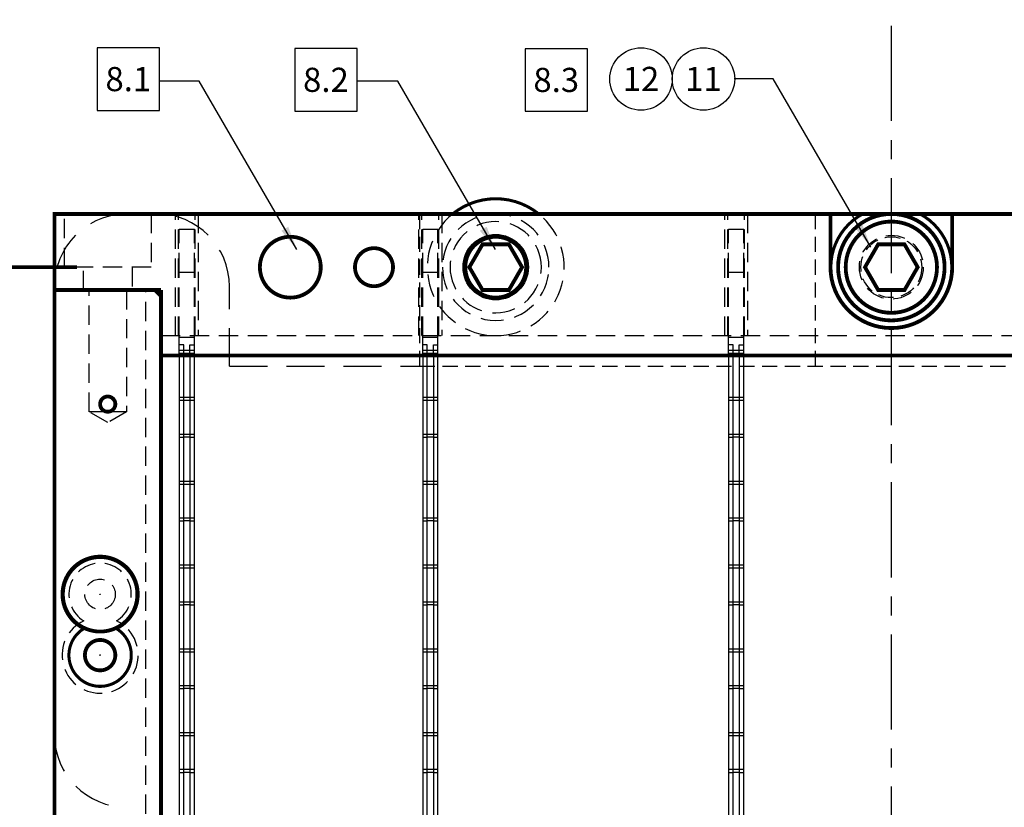
# Model space of a CAD drawing. Extents: x -353 to 155, y -670 to -314.
# Drawn here: x -252 to -187, y -452 to -400 of the extents above; entities that cross this region are included whole.
import ezdxf
from ezdxf.enums import TextEntityAlignment as Align

# ---------------------------------------------------------------- set-up
doc = ezdxf.new("R2010")
doc.units = 0
for name, pattern in [('CENTER', [2, 1.25, -0.25, 0.25, -0.25]), ('HIDDEN', [0.375, 0.25, -0.125]), ('SLDHIDDEN0', [1.905, 1.27, -0.635])]:
    doc.linetypes.add(name, pattern=pattern)
doc.layers.get('0').update_dxf_attribs({"linetype": 'CONTINUOUS'})
for name, color, linetype in [('GRID', 7, 'CONTINUOUS'), ('HANDLING-FIX', 120, 'CONTINUOUS'), ('INSERTS', 1, 'CONTINUOUS'), ('MOUNTS', 5, 'CONTINUOUS'), ('SCREW-PIN', 71, 'CONTINUOUS'), ('TEXT', 7, 'CONTINUOUS'), ('WASHERS', 6, 'CONTINUOUS')]:
    doc.layers.add(name, color=color, linetype=linetype)
doc.dimstyles.get("Standard").update_dxf_attribs({"dimtxt": 0.18, "dimasz": 0.18, "dimexe": 0.18, "dimexo": 0.0625, "dimgap": 0.09, "dimtad": 0, "dimtih": 1, "dimtoh": 1, "dimdec": 4, "dimzin": 0, "dimtxsty": 'STANDARD', "dimcen": 0.09, "dimazin": 3, "dimtfac": 1, "dimtdec": 4, "dimtofl": 0, "dimtmove": 0, "dimatfit": 3, "dimtolj": 1, "dimtzin": 0})

# ---------------------------------------------------------------- blocks, each defined once
blk = doc.blocks.new('CIRNUM')
blk.add_circle((0.0109, -0.0429), 0.1616)
at = {"flags": 4}
blk.add_attdef('NUM', text='', height=0.125, dxfattribs=at).set_placement((0.0109, -0.1052), align=Align.CENTER)
blk = doc.blocks.new('SQNUM')
blk.add_lwpolyline([(-0.1507, 0.1187), (-0.1507, -0.2046), (0.1726, -0.2046), (0.1726, 0.1187)], close=True)
at = {"flags": 4}
blk.add_attdef('NUM', text='', height=0.125, dxfattribs=at).set_placement((0.0109, -0.1052), align=Align.CENTER)

msp = doc.modelspace()

# ---------------------------------------------------------------- linework, layer by layer
at = {"color": 7, "linetype": 'CONTINUOUS', "const_width": 0.2}
for points in [[(-245.48, -440.123, 4.414358), (-247.635, -440.123, 4.414358)], [(-247.635, -440.123, 3.521566), (-245.48, -440.123, 3.521566)]]:
    msp.add_lwpolyline(points, format="xyb", dxfattribs=at)
at = {"color": 7, "linetype": 'CONTINUOUS'}
msp.add_circle((-246.557, -441.867), 1, dxfattribs=at)
at = {"layer": 'GRID', "linetype": 'SLDHIDDEN0'}
for p, q in [((-248.907, -416.367), (-248.907, -412.867)), ((-248.907, -416.367), (-248.907, -412.867)), ((-243.207, -412.867), (-243.207, -416.367)), ((-243.207, -412.867), (-243.207, -416.367)), ((-241.607, -420.867), (-241.607, -412.867)), ((-241.607, -420.867), (-241.607, -412.867)), ((-241.607, -420.867), (-241.607, -412.867)), ((-241.607, -420.867), (-241.607, -412.867)), ((-241.407, -420.867), (-241.407, -412.867)), ((-241.407, -420.867), (-241.407, -412.867)), ((-241.407, -420.867), (-241.407, -412.867)), ((-240.307, -420.867), (-240.307, -412.867)), ((-240.307, -420.867), (-240.307, -412.867)), ((-240.307, -420.867), (-240.307, -412.867)), ((-240.107, -412.867), (-240.107, -420.867)), ((-240.107, -412.867), (-240.107, -420.867)), ((-240.107, -412.867), (-240.107, -420.867)), ((-240.107, -412.867), (-240.107, -420.867)), ((-225.607, -420.867), (-225.607, -412.867)), ((-225.607, -420.867), (-225.607, -412.867)), ((-225.607, -420.867), (-225.607, -412.867)), ((-225.607, -420.867), (-225.607, -412.867)), ((-225.407, -420.867), (-225.407, -412.867)), ((-225.407, -420.867), (-225.407, -412.867)), ((-225.407, -420.867), (-225.407, -412.867)), ((-224.307, -420.867), (-224.307, -412.867)), ((-224.307, -420.867), (-224.307, -412.867)), ((-224.307, -420.867), (-224.307, -412.867)), ((-224.107, -412.867), (-224.107, -420.867)), ((-224.107, -412.867), (-224.107, -420.867)), ((-224.107, -412.867), (-224.107, -420.867)), ((-224.107, -412.867), (-224.107, -420.867)), ((-205.507, -420.867), (-205.507, -412.867)), ((-205.507, -420.867), (-205.507, -412.867)), ((-205.507, -420.867), (-205.507, -412.867)), ((-205.507, -420.867), (-205.507, -412.867)), ((-205.307, -420.867), (-205.307, -412.867)), ((-205.307, -420.867), (-205.307, -412.867)), ((-205.307, -420.867), (-205.307, -412.867)), ((-204.207, -420.867), (-204.207, -412.867)), ((-204.207, -420.867), (-204.207, -412.867)), ((-204.207, -420.867), (-204.207, -412.867)), ((-204.007, -412.867), (-204.007, -420.867)), ((-204.007, -412.867), (-204.007, -420.867)), ((-204.007, -412.867), (-204.007, -420.867)), ((-204.007, -412.867), (-204.007, -420.867)), ((-241.357, -413.867), (-240.357, -413.867)), ((-241.357, -416.703), (-241.357, -413.867)), ((-240.357, -416.703), (-240.357, -413.867)), ((-225.357, -413.867), (-224.357, -413.867)), ((-225.357, -416.703), (-225.357, -413.867)), ((-224.357, -416.703), (-224.357, -413.867)), ((-205.257, -413.867), (-204.257, -413.867)), ((-205.257, -416.703), (-205.257, -413.867)), ((-204.257, -416.703), (-204.257, -413.867)), ((-243.207, -416.367), (-248.907, -416.367)), ((-247.657, -417.867), (-247.657, -416.367)), ((-247.657, -417.867), (-247.657, -416.367)), ((-244.457, -416.367), (-244.457, -417.867)), ((-244.457, -416.367), (-244.457, -417.867)), ((-241.357, -420.867), (-241.357, -416.703)), ((-241.357, -416.703), (-240.357, -416.703)), ((-240.357, -420.867), (-240.357, -416.703)), ((-225.357, -420.867), (-225.357, -416.703)), ((-225.357, -416.703), (-224.357, -416.703)), ((-224.357, -420.867), (-224.357, -416.703)), ((-205.257, -420.867), (-205.257, -416.703)), ((-205.257, -416.703), (-204.257, -416.703)), ((-204.257, -420.867), (-204.257, -416.703)), ((-247.287, -425.867), (-247.287, -417.867)), ((-247.287, -425.867), (-247.287, -417.867)), ((-244.828, -417.867), (-244.828, -425.867)), ((-244.828, -417.867), (-244.828, -425.867)), ((-243.557, -480.868), (-243.557, -417.867)), ((-242.557, -420.867), (-146.557, -420.867)), ((-241.057, -421.467), (-241.357, -421.467)), ((-241.357, -421.829), (-240.357, -421.829)), ((-241.357, -421.829), (-240.357, -421.829)), ((-241.057, -422.029), (-241.057, -421.467)), ((-240.657, -422.029), (-240.657, -421.467)), ((-240.657, -421.467), (-240.357, -421.467)), ((-225.057, -421.467), (-225.357, -421.467)), ((-225.357, -421.829), (-224.357, -421.829)), ((-225.357, -421.829), (-224.357, -421.829)), ((-225.057, -422.029), (-225.057, -421.467)), ((-224.657, -422.029), (-224.657, -421.467)), ((-224.657, -421.467), (-224.357, -421.467)), ((-204.957, -421.467), (-205.257, -421.467)), ((-205.257, -421.829), (-204.257, -421.829)), ((-205.257, -421.829), (-204.257, -421.829)), ((-204.957, -422.029), (-204.957, -421.467)), ((-204.557, -422.029), (-204.557, -421.467)), ((-204.557, -421.467), (-204.257, -421.467)), ((-242.557, -480.209), (-242.557, -422.167)), ((-241.357, -422.167), (-240.357, -422.167)), ((-240.657, -422.029), (-241.057, -422.029)), ((-225.357, -422.167), (-224.357, -422.167)), ((-224.657, -422.029), (-225.057, -422.029)), ((-205.257, -422.167), (-204.257, -422.167)), ((-204.557, -422.029), (-204.957, -422.029)), ((-240.357, -425.139), (-241.357, -425.139)), ((-240.357, -425.139), (-241.357, -425.139)), ((-240.657, -424.939), (-241.057, -424.939)), ((-224.357, -425.139), (-225.357, -425.139)), ((-224.357, -425.139), (-225.357, -425.139)), ((-224.657, -424.939), (-225.057, -424.939)), ((-204.257, -425.139), (-205.257, -425.139)), ((-204.257, -425.139), (-205.257, -425.139)), ((-204.557, -424.939), (-204.957, -424.939)), ((-246.155, -425.867), (-247.287, -425.867)), ((-246.057, -426.577), (-247.287, -425.867)), ((-246.057, -426.577), (-247.287, -425.867)), ((-244.828, -425.867), (-246.057, -426.577)), ((-244.828, -425.867), (-246.057, -426.577)), ((-245.96, -425.867), (-245.917, -425.851)), ((-244.828, -425.867), (-245.96, -425.867)), ((-241.357, -427.337), (-240.357, -427.337)), ((-241.357, -427.337), (-240.357, -427.337)), ((-240.657, -427.537), (-241.057, -427.537)), ((-225.357, -427.337), (-224.357, -427.337)), ((-225.357, -427.337), (-224.357, -427.337)), ((-224.657, -427.537), (-225.057, -427.537)), ((-205.257, -427.337), (-204.257, -427.337)), ((-205.257, -427.337), (-204.257, -427.337)), ((-204.557, -427.537), (-204.957, -427.537)), ((-240.357, -430.647), (-241.357, -430.647)), ((-240.357, -430.647), (-241.357, -430.647)), ((-240.657, -430.447), (-241.057, -430.447)), ((-224.357, -430.647), (-225.357, -430.647)), ((-224.357, -430.647), (-225.357, -430.647)), ((-224.657, -430.447), (-225.057, -430.447)), ((-204.257, -430.647), (-205.257, -430.647)), ((-204.257, -430.647), (-205.257, -430.647)), ((-204.557, -430.447), (-204.957, -430.447)), ((-241.357, -432.845), (-240.357, -432.845)), ((-241.357, -432.845), (-240.357, -432.845)), ((-225.357, -432.845), (-224.357, -432.845)), ((-225.357, -432.845), (-224.357, -432.845)), ((-205.257, -432.845), (-204.257, -432.845)), ((-205.257, -432.845), (-204.257, -432.845)), ((-240.657, -433.045), (-241.057, -433.045)), ((-224.657, -433.045), (-225.057, -433.045)), ((-204.557, -433.045), (-204.957, -433.045)), ((-240.657, -435.955), (-241.057, -435.955)), ((-224.657, -435.955), (-225.057, -435.955)), ((-204.557, -435.955), (-204.957, -435.955)), ((-240.357, -436.155), (-241.357, -436.155)), ((-240.357, -436.155), (-241.357, -436.155)), ((-224.357, -436.155), (-225.357, -436.155)), ((-224.357, -436.155), (-225.357, -436.155)), ((-204.257, -436.155), (-205.257, -436.155)), ((-204.257, -436.155), (-205.257, -436.155)), ((-241.357, -438.353), (-240.357, -438.353)), ((-241.357, -438.353), (-240.357, -438.353)), ((-240.657, -438.553), (-241.057, -438.553)), ((-225.357, -438.353), (-224.357, -438.353)), ((-225.357, -438.353), (-224.357, -438.353)), ((-224.657, -438.553), (-225.057, -438.553)), ((-205.257, -438.353), (-204.257, -438.353)), ((-205.257, -438.353), (-204.257, -438.353)), ((-204.557, -438.553), (-204.957, -438.553)), ((-240.357, -441.663), (-241.357, -441.663)), ((-240.357, -441.663), (-241.357, -441.663)), ((-240.657, -441.463), (-241.057, -441.463)), ((-224.357, -441.663), (-225.357, -441.663)), ((-224.357, -441.663), (-225.357, -441.663)), ((-224.657, -441.463), (-225.057, -441.463)), ((-204.257, -441.663), (-205.257, -441.663)), ((-204.257, -441.663), (-205.257, -441.663)), ((-204.557, -441.463), (-204.957, -441.463)), ((-241.357, -443.861), (-240.357, -443.861)), ((-241.357, -443.861), (-240.357, -443.861)), ((-225.357, -443.861), (-224.357, -443.861)), ((-225.357, -443.861), (-224.357, -443.861)), ((-205.257, -443.861), (-204.257, -443.861)), ((-205.257, -443.861), (-204.257, -443.861)), ((-240.657, -444.061), (-241.057, -444.061)), ((-224.657, -444.061), (-225.057, -444.061)), ((-204.557, -444.061), (-204.957, -444.061)), ((-240.657, -446.971), (-241.057, -446.971)), ((-224.657, -446.971), (-225.057, -446.971)), ((-204.557, -446.971), (-204.957, -446.971)), ((-240.357, -447.171), (-241.357, -447.171)), ((-240.357, -447.171), (-241.357, -447.171)), ((-224.357, -447.171), (-225.357, -447.171)), ((-224.357, -447.171), (-225.357, -447.171)), ((-204.257, -447.171), (-205.257, -447.171)), ((-204.257, -447.171), (-205.257, -447.171)), ((-241.357, -449.369), (-240.357, -449.369)), ((-241.357, -449.369), (-240.357, -449.369)), ((-240.657, -449.569), (-241.057, -449.569)), ((-225.357, -449.369), (-224.357, -449.369)), ((-225.357, -449.369), (-224.357, -449.369)), ((-224.657, -449.569), (-225.057, -449.569)), ((-205.257, -449.369), (-204.257, -449.369)), ((-205.257, -449.369), (-204.257, -449.369)), ((-204.557, -449.569), (-204.957, -449.569))]:
    msp.add_line(p, q, dxfattribs=at)
at = {"layer": 'GRID', "linetype": 'CONTINUOUS'}
for p, q in [((-249.557, -417.867), (-242.557, -417.867)), ((-242.557, -420.867), (-242.557, -417.867)), ((-241.357, -420.967), (-241.357, -420.867)), ((-241.357, -420.967), (-240.357, -420.967)), ((-241.357, -422.029), (-241.357, -420.967)), ((-240.357, -420.967), (-240.357, -420.867)), ((-240.357, -422.029), (-240.357, -420.967)), ((-225.357, -420.967), (-225.357, -420.867)), ((-225.357, -420.967), (-224.357, -420.967)), ((-225.357, -422.029), (-225.357, -420.967)), ((-224.357, -420.967), (-224.357, -420.867)), ((-224.357, -422.029), (-224.357, -420.967)), ((-205.257, -420.967), (-205.257, -420.867)), ((-205.257, -420.967), (-204.257, -420.967)), ((-205.257, -422.029), (-205.257, -420.967)), ((-204.257, -420.967), (-204.257, -420.867)), ((-204.257, -422.029), (-204.257, -420.967)), ((-242.557, -422.167), (-241.357, -422.167)), ((-240.357, -422.029), (-241.357, -422.029)), ((-241.357, -422.029), (-241.357, -424.939)), ((-241.057, -424.939), (-241.057, -422.029)), ((-240.657, -422.029), (-240.657, -424.939)), ((-240.357, -424.939), (-240.357, -422.029)), ((-240.357, -422.167), (-225.357, -422.167)), ((-224.357, -422.029), (-225.357, -422.029)), ((-225.357, -422.029), (-225.357, -424.939)), ((-225.057, -424.939), (-225.057, -422.029)), ((-224.657, -422.029), (-224.657, -424.939)), ((-224.357, -424.939), (-224.357, -422.029)), ((-224.357, -422.167), (-205.257, -422.167)), ((-204.257, -422.029), (-205.257, -422.029)), ((-205.257, -422.029), (-205.257, -424.939)), ((-204.957, -424.939), (-204.957, -422.029)), ((-204.557, -422.029), (-204.557, -424.939)), ((-204.257, -424.939), (-204.257, -422.029)), ((-204.257, -422.167), (-187.427, -422.167)), ((-241.357, -424.939), (-241.357, -427.537)), ((-241.057, -424.939), (-241.357, -424.939)), ((-241.057, -427.537), (-241.057, -424.939)), ((-240.657, -424.939), (-241.057, -424.939)), ((-240.657, -424.939), (-240.657, -427.537)), ((-240.357, -424.939), (-240.657, -424.939)), ((-240.357, -427.537), (-240.357, -424.939)), ((-225.357, -424.939), (-225.357, -427.537)), ((-225.057, -424.939), (-225.357, -424.939)), ((-225.057, -427.537), (-225.057, -424.939)), ((-224.657, -424.939), (-225.057, -424.939)), ((-224.657, -424.939), (-224.657, -427.537)), ((-224.357, -424.939), (-224.657, -424.939)), ((-224.357, -427.537), (-224.357, -424.939)), ((-205.257, -424.939), (-205.257, -427.537)), ((-204.957, -424.939), (-205.257, -424.939)), ((-204.957, -427.537), (-204.957, -424.939)), ((-204.557, -424.939), (-204.957, -424.939)), ((-204.557, -424.939), (-204.557, -427.537)), ((-204.257, -424.939), (-204.557, -424.939)), ((-204.257, -427.537), (-204.257, -424.939)), ((-246.155, -425.867), (-245.96, -425.867)), ((-241.357, -427.537), (-241.057, -427.537)), ((-241.357, -427.537), (-241.357, -430.447)), ((-240.657, -427.537), (-241.057, -427.537)), ((-241.057, -430.447), (-241.057, -427.537)), ((-240.657, -427.537), (-240.357, -427.537)), ((-240.657, -427.537), (-240.657, -430.447)), ((-240.357, -430.447), (-240.357, -427.537)), ((-225.357, -427.537), (-225.057, -427.537)), ((-225.357, -427.537), (-225.357, -430.447)), ((-224.657, -427.537), (-225.057, -427.537)), ((-225.057, -430.447), (-225.057, -427.537)), ((-224.657, -427.537), (-224.357, -427.537)), ((-224.657, -427.537), (-224.657, -430.447)), ((-224.357, -430.447), (-224.357, -427.537)), ((-205.257, -427.537), (-204.957, -427.537)), ((-205.257, -427.537), (-205.257, -430.447)), ((-204.557, -427.537), (-204.957, -427.537)), ((-204.957, -430.447), (-204.957, -427.537)), ((-204.557, -427.537), (-204.257, -427.537)), ((-204.557, -427.537), (-204.557, -430.447)), ((-204.257, -430.447), (-204.257, -427.537)), ((-241.057, -430.447), (-241.357, -430.447)), ((-241.357, -430.447), (-241.357, -433.045)), ((-240.657, -430.447), (-241.057, -430.447)), ((-241.057, -433.045), (-241.057, -430.447)), ((-240.357, -430.447), (-240.657, -430.447)), ((-240.657, -430.447), (-240.657, -433.045)), ((-240.357, -433.045), (-240.357, -430.447)), ((-225.057, -430.447), (-225.357, -430.447)), ((-225.357, -430.447), (-225.357, -433.045)), ((-224.657, -430.447), (-225.057, -430.447)), ((-225.057, -433.045), (-225.057, -430.447)), ((-224.357, -430.447), (-224.657, -430.447)), ((-224.657, -430.447), (-224.657, -433.045)), ((-224.357, -433.045), (-224.357, -430.447)), ((-204.957, -430.447), (-205.257, -430.447)), ((-205.257, -430.447), (-205.257, -433.045)), ((-204.557, -430.447), (-204.957, -430.447)), ((-204.957, -433.045), (-204.957, -430.447)), ((-204.257, -430.447), (-204.557, -430.447)), ((-204.557, -430.447), (-204.557, -433.045)), ((-204.257, -433.045), (-204.257, -430.447)), ((-241.357, -433.045), (-241.357, -435.955)), ((-241.357, -433.045), (-241.057, -433.045)), ((-241.057, -435.955), (-241.057, -433.045)), ((-240.657, -433.045), (-241.057, -433.045)), ((-240.657, -433.045), (-240.657, -435.955)), ((-240.657, -433.045), (-240.357, -433.045)), ((-240.357, -435.955), (-240.357, -433.045)), ((-225.357, -433.045), (-225.357, -435.955)), ((-225.357, -433.045), (-225.057, -433.045)), ((-225.057, -435.955), (-225.057, -433.045)), ((-224.657, -433.045), (-225.057, -433.045)), ((-224.657, -433.045), (-224.657, -435.955)), ((-224.657, -433.045), (-224.357, -433.045)), ((-224.357, -435.955), (-224.357, -433.045)), ((-205.257, -433.045), (-205.257, -435.955)), ((-205.257, -433.045), (-204.957, -433.045)), ((-204.957, -435.955), (-204.957, -433.045)), ((-204.557, -433.045), (-204.957, -433.045)), ((-204.557, -433.045), (-204.557, -435.955)), ((-204.557, -433.045), (-204.257, -433.045)), ((-204.257, -435.955), (-204.257, -433.045)), ((-241.057, -435.955), (-241.357, -435.955)), ((-241.357, -435.955), (-241.357, -438.553)), ((-240.657, -435.955), (-241.057, -435.955)), ((-241.057, -438.553), (-241.057, -435.955)), ((-240.357, -435.955), (-240.657, -435.955)), ((-240.657, -435.955), (-240.657, -438.553)), ((-240.357, -438.553), (-240.357, -435.955)), ((-225.057, -435.955), (-225.357, -435.955)), ((-225.357, -435.955), (-225.357, -438.553)), ((-224.657, -435.955), (-225.057, -435.955)), ((-225.057, -438.553), (-225.057, -435.955)), ((-224.357, -435.955), (-224.657, -435.955)), ((-224.657, -435.955), (-224.657, -438.553)), ((-224.357, -438.553), (-224.357, -435.955)), ((-204.957, -435.955), (-205.257, -435.955)), ((-205.257, -435.955), (-205.257, -438.553)), ((-204.557, -435.955), (-204.957, -435.955)), ((-204.957, -438.553), (-204.957, -435.955)), ((-204.257, -435.955), (-204.557, -435.955)), ((-204.557, -435.955), (-204.557, -438.553)), ((-204.257, -438.553), (-204.257, -435.955)), ((-241.357, -438.553), (-241.057, -438.553)), ((-241.357, -438.553), (-241.357, -441.463)), ((-240.657, -438.553), (-241.057, -438.553)), ((-241.057, -441.463), (-241.057, -438.553)), ((-240.657, -438.553), (-240.357, -438.553)), ((-240.657, -438.553), (-240.657, -441.463)), ((-240.357, -441.463), (-240.357, -438.553)), ((-225.357, -438.553), (-225.057, -438.553)), ((-225.357, -438.553), (-225.357, -441.463)), ((-224.657, -438.553), (-225.057, -438.553)), ((-225.057, -441.463), (-225.057, -438.553)), ((-224.657, -438.553), (-224.357, -438.553)), ((-224.657, -438.553), (-224.657, -441.463)), ((-224.357, -441.463), (-224.357, -438.553)), ((-205.257, -438.553), (-204.957, -438.553)), ((-205.257, -438.553), (-205.257, -441.463)), ((-204.557, -438.553), (-204.957, -438.553)), ((-204.957, -441.463), (-204.957, -438.553)), ((-204.557, -438.553), (-204.257, -438.553)), ((-204.557, -438.553), (-204.557, -441.463)), ((-204.257, -441.463), (-204.257, -438.553)), ((-241.357, -441.463), (-241.357, -444.061)), ((-241.057, -441.463), (-241.357, -441.463)), ((-241.057, -444.061), (-241.057, -441.463)), ((-240.657, -441.463), (-241.057, -441.463)), ((-240.657, -441.463), (-240.657, -444.061)), ((-240.357, -441.463), (-240.657, -441.463)), ((-240.357, -444.061), (-240.357, -441.463)), ((-225.357, -441.463), (-225.357, -444.061)), ((-225.057, -441.463), (-225.357, -441.463)), ((-225.057, -444.061), (-225.057, -441.463)), ((-224.657, -441.463), (-225.057, -441.463)), ((-224.657, -441.463), (-224.657, -444.061)), ((-224.357, -441.463), (-224.657, -441.463)), ((-224.357, -444.061), (-224.357, -441.463)), ((-205.257, -441.463), (-205.257, -444.061)), ((-204.957, -441.463), (-205.257, -441.463)), ((-204.957, -444.061), (-204.957, -441.463)), ((-204.557, -441.463), (-204.957, -441.463)), ((-204.557, -441.463), (-204.557, -444.061)), ((-204.257, -441.463), (-204.557, -441.463)), ((-204.257, -444.061), (-204.257, -441.463)), ((-241.357, -444.061), (-241.057, -444.061)), ((-241.357, -444.061), (-241.357, -446.971)), ((-240.657, -444.061), (-241.057, -444.061)), ((-241.057, -446.971), (-241.057, -444.061)), ((-240.657, -444.061), (-240.357, -444.061)), ((-240.657, -444.061), (-240.657, -446.971)), ((-240.357, -446.971), (-240.357, -444.061)), ((-225.357, -444.061), (-225.057, -444.061)), ((-225.357, -444.061), (-225.357, -446.971)), ((-224.657, -444.061), (-225.057, -444.061)), ((-225.057, -446.971), (-225.057, -444.061)), ((-224.657, -444.061), (-224.357, -444.061)), ((-224.657, -444.061), (-224.657, -446.971)), ((-224.357, -446.971), (-224.357, -444.061)), ((-205.257, -444.061), (-204.957, -444.061)), ((-205.257, -444.061), (-205.257, -446.971)), ((-204.557, -444.061), (-204.957, -444.061)), ((-204.957, -446.971), (-204.957, -444.061)), ((-204.557, -444.061), (-204.257, -444.061)), ((-204.557, -444.061), (-204.557, -446.971)), ((-204.257, -446.971), (-204.257, -444.061)), ((-241.057, -446.971), (-241.357, -446.971)), ((-241.357, -446.971), (-241.357, -449.569)), ((-240.657, -446.971), (-241.057, -446.971)), ((-241.057, -449.569), (-241.057, -446.971)), ((-240.357, -446.971), (-240.657, -446.971)), ((-240.657, -446.971), (-240.657, -449.569)), ((-240.357, -449.569), (-240.357, -446.971)), ((-225.057, -446.971), (-225.357, -446.971)), ((-225.357, -446.971), (-225.357, -449.569)), ((-224.657, -446.971), (-225.057, -446.971)), ((-225.057, -449.569), (-225.057, -446.971)), ((-224.357, -446.971), (-224.657, -446.971)), ((-224.657, -446.971), (-224.657, -449.569)), ((-224.357, -449.569), (-224.357, -446.971)), ((-204.957, -446.971), (-205.257, -446.971)), ((-205.257, -446.971), (-205.257, -449.569)), ((-204.557, -446.971), (-204.957, -446.971)), ((-204.957, -449.569), (-204.957, -446.971)), ((-204.257, -446.971), (-204.557, -446.971)), ((-204.557, -446.971), (-204.557, -449.569)), ((-204.257, -449.569), (-204.257, -446.971)), ((-241.357, -449.569), (-241.357, -452.479)), ((-241.357, -449.569), (-241.057, -449.569)), ((-241.057, -452.479), (-241.057, -449.569)), ((-240.657, -449.569), (-241.057, -449.569)), ((-240.657, -449.569), (-240.657, -452.479)), ((-240.657, -449.569), (-240.357, -449.569)), ((-240.357, -452.479), (-240.357, -449.569)), ((-225.357, -449.569), (-225.357, -452.479)), ((-225.357, -449.569), (-225.057, -449.569)), ((-225.057, -452.479), (-225.057, -449.569)), ((-224.657, -449.569), (-225.057, -449.569)), ((-224.657, -449.569), (-224.657, -452.479)), ((-224.657, -449.569), (-224.357, -449.569)), ((-224.357, -452.479), (-224.357, -449.569)), ((-205.257, -449.569), (-205.257, -452.479)), ((-205.257, -449.569), (-204.957, -449.569)), ((-204.957, -452.479), (-204.957, -449.569)), ((-204.557, -449.569), (-204.957, -449.569)), ((-204.557, -449.569), (-204.557, -452.479)), ((-204.557, -449.569), (-204.257, -449.569)), ((-204.257, -452.479), (-204.257, -449.569))]:
    msp.add_line(p, q, dxfattribs=at)
at = {"layer": 'GRID', "linetype": 'CONTINUOUS', "const_width": 0.25}
for points in [[(-249.557, -522.867), (-238.857, -522.867), (-238.857, -520.867, -1.098079), (-236.875, -521.053), (-236.875, -522.867), (-152.24, -522.867), (-152.24, -521.053, -1.098079), (-150.257, -520.867), (-150.257, -522.867), (-139.557, -522.867), (-139.557, -517.867), (-139.557, -417.867), (-139.557, -412.867), (-249.557, -412.867), (-249.557, -417.867), (-249.557, -517.867), (-249.557, -522.867), (-241.657, -522.867)], [(-198.557, -416.367, 1), (-190.557, -416.367, 1)]]:
    msp.add_lwpolyline(points, format="xyb", dxfattribs=at)
for points in [[(-198.557, -412.867), (-198.557, -416.367)], [(-190.557, -412.867), (-190.557, -416.367)], [(-249.557, -417.867), (-242.557, -417.867)], [(-242.957, -417.867), (-242.557, -418.267)], [(-242.557, -460.691), (-242.557, -417.867)]]:
    msp.add_lwpolyline(points, dxfattribs=at)
at = {"layer": 'GRID', "const_width": 0.25}
for points in [[(-232.057, -416.367, -1), (-236.057, -416.367, -1)], [(-218.557, -416.367, -1), (-222.557, -416.367, -1)], [(-227.307, -416.367, -1), (-229.807, -416.367, -1)], [(-245.557, -425.367, -1), (-246.557, -425.367, -1)], [(-247.557, -441.867, 1), (-245.557, -441.867, 1)]]:
    msp.add_lwpolyline(points, format="xyb", close=True, dxfattribs=at)
for points in [[(-187.427, -422.167), (-242.557, -422.167), (-242.557, -480.209)], [(-146.557, -480.296), (-146.557, -422.167), (-187.427, -422.167)]]:
    msp.add_lwpolyline(points, dxfattribs=at)
at = {"layer": 'GRID', "linetype": 'CONTINUOUS'}
for centre, radius in [((-234.057, -416.367), 2), ((-220.557, -416.367), 2), ((-228.557, -416.367), 1.25), ((-246.057, -425.367), 0.509)]:
    msp.add_circle(centre, radius, dxfattribs=at)
at = {"layer": 'GRID', "linetype": 'SLDHIDDEN0'}
msp.add_circle((-194.557, -416.367), 2.1, dxfattribs=at)
at = {"layer": 'GRID', "linetype": 'HIDDEN', "ltscale": 5}
msp.add_circle((-246.557, -437.867), 1, dxfattribs=at)
for centre, radius, start, end in [((-246.557, -437.867), 2.05, 301.70533, 238.29467), ((-246.557, -441.867), 2.5, 115.52797, 64.47203)]:
    msp.add_arc(centre, radius, start, end, dxfattribs=at)
at = {"layer": 'HANDLING-FIX', "linetype": 'HIDDEN', "ltscale": 10}
for p, q in [((-242.82, -412.867), (-244.795, -412.867)), ((-238.057, -422.867), (-238.057, -417.63)), ((-238.057, -422.867), (-225.557, -422.867))]:
    msp.add_line(p, q, dxfattribs=at)
msp.add_lwpolyline([(-244.795, -412.867, 0.414214), (-249.557, -417.63), (-249.557, -447.105)], format="xyb", dxfattribs=at)
for centre, radius, start, end in [((-242.82, -417.63), 4.762, 360, 90), ((-244.795, -447.105), 4.763, 180, 270)]:
    msp.add_arc(centre, radius, start, end, dxfattribs=at)
at = {"layer": 'INSERTS', "linetype": 'CONTINUOUS', "const_width": 0.25}
msp.add_lwpolyline([(-244.107, -437.867, -1), (-249.007, -437.867, -1)], format="xyb", close=True, dxfattribs=at)
at = {"layer": 'INSERTS', "linetype": 'CONTINUOUS'}
for centre in [(-246.557, -437.867), (-246.557, -437.867), (-246.557, -441.867)]:
    msp.add_circle(centre, 0.015, dxfattribs=at)
at = {"layer": 'MOUNTS', "linetype": 'HIDDEN', "ltscale": 4}
for p, q in [((-225.557, -412.867), (-225.557, -422.867)), ((-152.557, -412.867), (-225.557, -412.867)), ((-199.557, -412.867), (-199.557, -422.867)), ((-225.557, -422.867), (-152.557, -422.867))]:
    msp.add_line(p, q, dxfattribs=at)
msp.add_circle((-194.557, -416.367), 2, dxfattribs=at)
for start, end in [(0, 180), (180, 0)]:
    msp.add_arc((-220.557, -416.367), 2.1, start, end, dxfattribs=at)
at = {"layer": 'SCREW-PIN', "const_width": 0.25}
for points in [[(-198.057, -416.367, 1), (-191.057, -416.367, 1)], [(-197.557, -416.367, 1), (-191.557, -416.367, 1)]]:
    msp.add_lwpolyline(points, format="xyb", close=True, dxfattribs=at)
for points in [[(-221.424, -414.867), (-222.29, -416.367), (-221.424, -417.867), (-219.691, -417.867), (-218.825, -416.367), (-219.691, -414.867)], [(-195.424, -414.867), (-196.29, -416.367), (-195.424, -417.867), (-193.691, -417.867), (-192.825, -416.367), (-193.691, -414.867)]]:
    msp.add_lwpolyline(points, close=True, dxfattribs=at)
at = {"layer": 'SCREW-PIN', "linetype": 'HIDDEN', "ltscale": 6}
for radius, start, end in [(3.5, 0, 180), (3, 0, 180), (3.5, 180, 0), (3, 180, 0)]:
    msp.add_arc((-220.557, -416.367), radius, start, end, dxfattribs=at)
at = {"layer": 'TEXT', "linetype": 'CENTER', "ltscale": 5}
msp.add_lwpolyline([(-194.557, -466.757), (-194.557, -346.803)], dxfattribs=at)
at = {"layer": 'TEXT', "const_width": 0.25}
msp.add_lwpolyline([(-254.918, -416.367), (-248.066, -416.367)], dxfattribs=at)
at = {"layer": 'WASHERS', "const_width": 0.2}
for points in [[(-217.729, -412.867, 0.353552), (-223.386, -412.867, 0.353552)], [(-196.442, -412.867, 3.966969), (-192.673, -412.867, 3.966969)]]:
    msp.add_lwpolyline(points, format="xyb", dxfattribs=at)
msp.add_lwpolyline([(-196.442, -412.867), (-192.673, -412.867)], dxfattribs=at)
at = {"layer": 'WASHERS'}
msp.add_circle((-220.557, -416.367), 2.15, dxfattribs=at)
at = {"layer": 'WASHERS', "linetype": 'HIDDEN', "ltscale": 6}
msp.add_arc((-220.557, -416.367), 4.5, 128.9423, 51.0577, dxfattribs=at)

# ---------------------------------------------------------------- block references
at = {"layer": 'TEXT', "linetype": 'CONTINUOUS', "xscale": 12.7, "yscale": 12.7, "zscale": 12.7}
for p, values in [((-244.842, -403.461), {'NUM': '8.1'}), ((-231.854, -403.509), {'NUM': '8.2'}), ((-216.717, -403.516), {'NUM': '8.3'})]:
    msp.add_blockref('SQNUM', p, dxfattribs=at).add_auto_attribs(values)
at = {"layer": 'TEXT', "xscale": 12.7, "yscale": 12.7, "zscale": 12.7}
for p, values in [((-211.148, -403.45), {'NUM': '12'}), ((-207.043, -403.45), {'NUM': '11'})]:
    msp.add_blockref('CIRNUM', p, dxfattribs=at).add_auto_attribs(values)

# ---------------------------------------------------------------- leaders
at = {"layer": 'TEXT'}
for points in [[(-233.621, -415.211), (-240.039, -404.136), (-242.659, -404.143)], [(-220.58, -415.211), (-226.998, -404.136), (-229.659, -404.13)], [(-195.896, -415.056), (-202.314, -403.981), (-204.892, -403.996)]]:
    msp.add_leader(points, dimstyle='STANDARD', override={"dimtxt": 1.5875, "dimasz": 1.5875, "dimexe": 1.5875, "dimexo": 0.9, "dimgap": 0.9, "dimdec": 2, "dimcen": 0}, dxfattribs=at)

doc.saveas('drawing.dxf')
